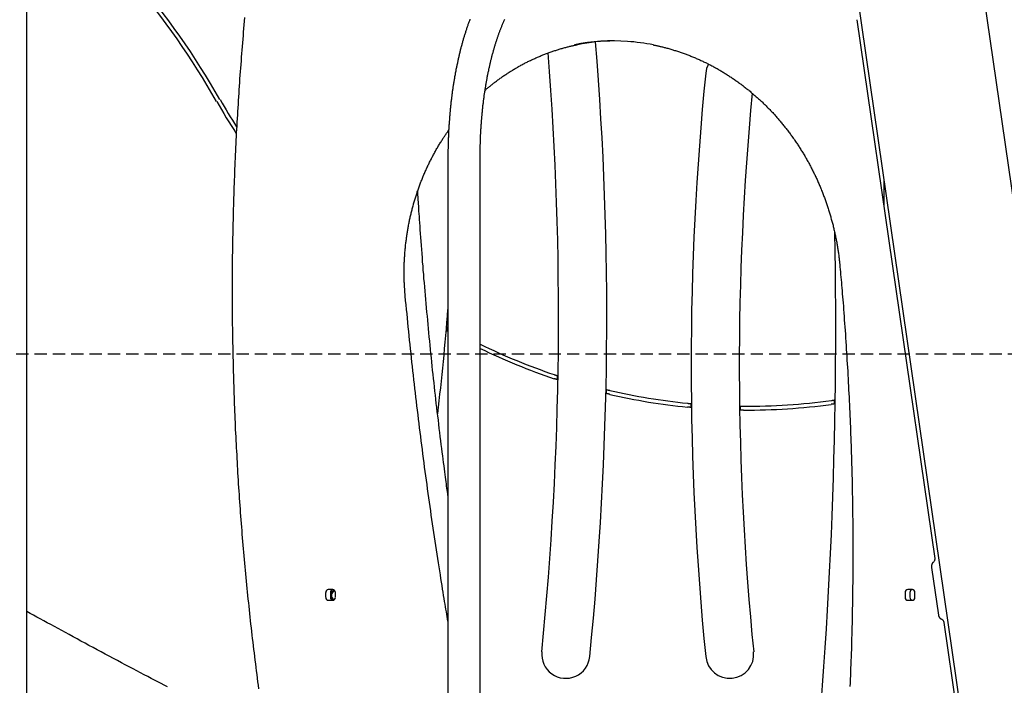
# Model space of a CAD drawing. Extents: x -3393 to 14578, y -7433 to -2532.
# Drawn here: x 7653 to 8674, y -5119 to -4429 of the extents above; entities that cross this region are included whole.
import ezdxf

# ---------------------------------------------------------------- set-up
doc = ezdxf.new("R2010")
doc.units = 0
doc.linetypes.add('DASHED', pattern=[19.05, 12.7, -6.35])

msp = doc.modelspace()

# ---------------------------------------------------------------- linework, layer by layer
at = {"color": 7, "linetype": 'Continuous'}
for p, q in [((7660.2, -5364.1), (7660.2, -4060.1)), ((8940.8, -6392.1), (8607.9, -4091.4)), ((8502.9, -4273.2), (8807, -6375.1)), ((8602.4, -4987.2), (8521.5, -4428.7)), ((8097.2, -4570.1), (8097.2, -7220.1)), ((8130.6, -7220.1), (8130.6, -4570.1)), ((8549.4, -4594.9), (8549.4, -4621.2)), ((8498.3, -4827), (8498.3, -4823)), ((8606.2, -5046), (8599.1, -4996.6)), ((7970.3, -5022.6), (7970.3, -5027.6)), ((7977.6, -5019.6), (7973.1, -5019.6)), ((7975.2, -5022.6), (7975.2, -5027.6)), ((7980.4, -5027.6), (7980.4, -5022.6)), ((8571.5, -5022.6), (8571.5, -5027.6)), ((8578.8, -5019.6), (8574.2, -5019.6)), ((8576.4, -5022.6), (8576.4, -5027.6)), ((8581.5, -5027.6), (8581.5, -5022.6)), ((7973.1, -5030.6), (7977.6, -5030.6)), ((8574.2, -5030.6), (8578.8, -5030.6)), ((8673.6, -5479.8), (8612, -5053.7))]:
    msp.add_line(p, q, dxfattribs=at)
at = {"linetype": 'DASHED'}
msp.add_line((7039.6, -4775.1), (13683.9, -4775.1), dxfattribs=at)
at = {"color": 7, "linetype": 'Continuous'}
for points in [[(7886.2, -4426.5), (7885.9, -4430.3), (7885.6, -4434), (7885.2, -4437.7), (7884.9, -4441.5), (7884.6, -4445.2), (7884.3, -4449), (7884, -4452.7), (7883.7, -4456.4), (7883.4, -4460.2), (7883.1, -4463.9), (7882.8, -4467.6), (7882.5, -4471.4), (7882.2, -4475.1), (7881.9, -4478.9), (7881.6, -4482.6), (7881.4, -4486.3), (7881.1, -4490.1), (7880.8, -4493.8), (7880.6, -4497.6), (7880.3, -4501.3), (7880.1, -4505), (7879.8, -4508.8), (7879.6, -4512.5), (7879.4, -4516.3), (7879.1, -4520), (7878.9, -4523.8), (7878.7, -4527.5), (7878.5, -4531.2), (7878.2, -4535), (7878, -4538.7), (7877.8, -4542.5), (7877.6, -4546.2), (7877.4, -4550), (7877.2, -4553.7), (7877.1, -4557.5), (7876.9, -4561.2), (7876.7, -4565), (7876.5, -4568.7), (7876.4, -4572.5), (7876.2, -4576.2), (7876, -4579.9), (7875.9, -4583.7), (7875.7, -4587.4), (7875.6, -4591.2), (7875.5, -4594.9), (7875.3, -4598.7), (7875.2, -4602.4), (7875.1, -4606.2), (7874.9, -4609.9), (7874.8, -4613.7), (7874.7, -4617.4), (7874.6, -4621.2), (7874.5, -4624.9), (7874.4, -4628.7), (7874.3, -4632.4), (7874.2, -4636.2), (7874.1, -4639.9), (7874, -4643.7), (7874, -4647.4), (7873.9, -4651.2), (7873.8, -4654.9), (7873.8, -4658.7), (7873.7, -4662.4), (7873.6, -4666.2), (7873.6, -4669.9), (7873.5, -4673.7), (7873.5, -4677.5), (7873.5, -4681.2), (7873.4, -4685), (7873.4, -4688.7), (7873.4, -4692.5), (7873.4, -4696.2), (7873.3, -4700), (7873.3, -4703.7), (7873.3, -4707.5), (7873.3, -4711.2), (7873.3, -4715), (7873.3, -4718.7), (7873.4, -4722.5), (7873.4, -4726.2), (7873.4, -4730), (7873.4, -4733.7), (7873.5, -4737.5), (7873.5, -4741.2), (7873.5, -4745), (7873.6, -4748.7), (7873.6, -4752.5), (7873.7, -4756.2), (7873.7, -4760), (7873.8, -4763.7), (7873.9, -4767.5), (7873.9, -4771.2), (7874, -4775), (7874.1, -4778.7), (7874.2, -4782.5), (7874.3, -4786.2), (7874.4, -4790), (7874.5, -4793.7), (7874.6, -4797.5), (7874.7, -4801.3), (7874.8, -4805), (7874.9, -4808.7), (7875, -4812.5), (7875.1, -4816.2), (7875.3, -4820), (7875.4, -4823.7), (7875.5, -4827.5), (7875.7, -4831.2), (7875.8, -4835), (7876, -4838.7), (7876.1, -4842.5), (7876.3, -4846.2), (7876.5, -4850), (7876.6, -4853.7), (7876.8, -4857.5), (7877, -4861.2), (7877.2, -4865), (7877.4, -4868.7), (7877.6, -4872.5), (7877.8, -4876.2), (7878, -4880), (7878.2, -4883.7), (7878.4, -4887.4), (7878.6, -4891.2), (7878.8, -4894.9), (7879, -4898.7), (7879.3, -4902.4), (7879.5, -4906.2), (7879.7, -4909.9), (7880, -4913.7), (7880.2, -4917.4), (7880.5, -4921.1), (7880.7, -4924.9), (7881, -4928.6), (7881.3, -4932.4), (7881.5, -4936.1), (7881.8, -4939.8), (7882.1, -4943.6), (7882.4, -4947.3), (7882.6, -4951.1), (7882.9, -4954.8), (7883.2, -4958.5), (7883.5, -4962.3), (7883.8, -4966), (7884.2, -4969.7), (7884.5, -4973.5), (7884.8, -4977.2), (7885.1, -4980.9), (7885.4, -4984.7), (7885.8, -4988.4), (7886.1, -4992.2), (7886.4, -4995.9), (7886.8, -4999.6), (7887.1, -5003.4), (7887.5, -5007.1), (7887.9, -5010.8), (7888.2, -5014.5), (7888.6, -5018.3), (7889, -5022), (7889.3, -5025.7), (7889.7, -5029.5), (7890.1, -5033.2), (7890.5, -5036.9), (7890.9, -5040.6), (7891.3, -5044.4), (7891.7, -5048.1), (7892.1, -5051.8), (7892.5, -5055.5), (7892.9, -5059.3), (7893.4, -5063), (7893.8, -5066.7), (7894.2, -5070.4), (7894.7, -5074.2), (7895.1, -5077.9), (7895.5, -5081.6), (7896, -5085.3), (7896.4, -5089), (7896.9, -5092.8), (7897.4, -5096.5), (7897.8, -5100.2), (7898.3, -5103.9), (7898.8, -5107.6), (7899.3, -5111.3), (7899.7, -5115.1), (7900.2, -5118.8), (7900.7, -5122.5)], [(8120, -4428.3), (8119.7, -4429), (8119.4, -4429.8), (8119.1, -4430.6), (8118.8, -4431.4), (8118.5, -4432.2), (8118.2, -4433), (8117.9, -4433.8), (8117.7, -4434.7), (8117.4, -4435.5), (8117.1, -4436.3), (8116.8, -4437.1), (8116.5, -4437.9), (8116.3, -4438.8), (8116, -4439.6), (8115.7, -4440.4), (8115.5, -4441.2), (8115.2, -4442.1), (8114.9, -4442.9), (8114.7, -4443.8), (8114.4, -4444.6), (8114.1, -4445.4), (8113.9, -4446.3), (8113.6, -4447.1), (8113.4, -4448), (8113.1, -4448.9), (8112.9, -4449.7), (8112.6, -4450.6), (8112.4, -4451.4), (8112.1, -4452.3), (8111.9, -4453.2), (8111.7, -4454), (8111.4, -4454.9), (8111.2, -4455.8), (8110.9, -4456.7), (8110.7, -4457.6), (8110.5, -4458.4), (8110.3, -4459.3), (8110, -4460.2), (8109.8, -4461.1), (8109.6, -4462), (8109.4, -4462.9), (8109.1, -4463.8), (8108.9, -4464.7), (8108.7, -4465.6), (8108.5, -4466.5), (8108.3, -4467.4), (8108.1, -4468.3), (8107.9, -4469.2), (8107.7, -4470.1), (8107.5, -4471), (8107.3, -4472), (8107.1, -4472.9), (8106.9, -4473.8), (8106.7, -4474.7), (8106.5, -4475.7), (8106.3, -4476.6), (8106.1, -4477.5), (8105.9, -4478.4), (8105.7, -4479.4), (8105.5, -4480.3), (8105.4, -4481.2), (8105.2, -4482.2), (8105, -4483.1), (8104.8, -4484.1), (8104.6, -4485), (8104.5, -4486), (8104.3, -4486.9), (8104.1, -4487.9), (8104, -4488.8), (8103.8, -4489.8), (8103.6, -4490.7), (8103.5, -4491.7), (8103.3, -4492.6), (8103.2, -4493.6), (8103, -4494.6), (8102.9, -4495.5), (8102.7, -4496.5), (8102.6, -4497.5), (8102.4, -4498.4), (8102.3, -4499.4), (8102.1, -4500.4), (8102, -4501.3), (8101.8, -4502.3), (8101.7, -4503.3), (8101.6, -4504.3), (8101.4, -4505.2), (8101.3, -4506.2), (8101.2, -4507.2), (8101.1, -4508.2), (8100.9, -4509.2), (8100.8, -4510.2), (8100.7, -4511.1), (8100.6, -4512.1), (8100.5, -4513.1), (8100.3, -4514.1), (8100.2, -4515.1), (8100.1, -4516.1), (8100, -4517.1), (8099.9, -4518.1), (8099.8, -4519.1), (8099.7, -4520.1), (8099.6, -4521.1), (8099.5, -4522.1), (8099.4, -4523.1), (8099.3, -4524.1), (8099.2, -4525.1), (8099.1, -4526.1), (8099, -4527.1), (8099, -4528.1), (8098.9, -4529.1), (8098.8, -4530.1), (8098.7, -4531.1), (8098.6, -4532.1), (8098.6, -4533.1), (8098.5, -4534.1), (8098.4, -4535.2), (8098.3, -4536.2), (8098.3, -4537.2), (8098.2, -4538.2), (8098.1, -4539.2), (8098.1, -4540.2), (8098, -4541.2), (8098, -4542.3), (8097.9, -4543.3), (8097.9, -4544.3), (8097.8, -4545.3), (8097.8, -4546.3), (8097.7, -4547.3), (8097.7, -4548.4), (8097.6, -4549.4), (8097.6, -4550.4), (8097.5, -4551.4), (8097.5, -4552.4), (8097.5, -4553.5), (8097.4, -4554.5), (8097.4, -4555.5), (8097.4, -4556.5), (8097.4, -4557.4), (8097.3, -4558.4), (8097.3, -4559.3), (8097.3, -4560.2), (8097.3, -4561), (8097.3, -4561.8), (8097.3, -4562.6), (8097.2, -4563.4), (8097.2, -4564.1), (8097.2, -4564.8), (8097.2, -4565.5), (8097.2, -4566.2), (8097.2, -4566.8), (8097.2, -4567.4), (8097.2, -4567.9), (8097.2, -4568.5), (8097.2, -4569.1), (8097.2, -4569.6), (8097.2, -4570.1)], [(8130.6, -4570.1), (8130.6, -4569.5), (8130.6, -4568.8), (8130.6, -4568.1), (8130.6, -4567.5), (8130.6, -4566.8), (8130.6, -4566.1), (8130.6, -4565.4), (8130.6, -4564.7), (8130.6, -4563.9), (8130.6, -4563.2), (8130.7, -4562.4), (8130.7, -4561.6), (8130.7, -4560.8), (8130.7, -4559.9), (8130.7, -4559.1), (8130.7, -4558.2), (8130.8, -4557.3), (8130.8, -4556.4), (8130.8, -4555.5), (8130.9, -4554.5), (8130.9, -4553.6), (8130.9, -4552.6), (8131, -4551.7), (8131, -4550.7), (8131, -4549.8), (8131.1, -4548.8), (8131.1, -4547.9), (8131.2, -4546.9), (8131.2, -4545.9), (8131.3, -4545), (8131.3, -4544), (8131.4, -4543.1), (8131.4, -4542.1), (8131.5, -4541.2), (8131.5, -4540.2), (8131.6, -4539.3), (8131.7, -4538.3), (8131.7, -4537.4), (8131.8, -4536.4), (8131.9, -4535.5), (8131.9, -4534.6), (8132, -4533.6), (8132.1, -4532.7), (8132.2, -4531.7), (8132.2, -4530.8), (8132.3, -4529.8), (8132.4, -4528.9), (8132.5, -4528), (8132.6, -4527), (8132.7, -4526.1), (8132.8, -4525.2), (8132.9, -4524.2), (8132.9, -4523.3), (8133, -4522.4), (8133.1, -4521.4), (8133.2, -4520.5), (8133.3, -4519.6), (8133.4, -4518.7), (8133.5, -4517.7), (8133.7, -4516.8), (8133.8, -4515.9), (8133.9, -4515), (8134, -4514.1), (8134.1, -4513.2), (8134.2, -4512.2), (8134.3, -4511.3), (8134.5, -4510.4), (8134.6, -4509.5), (8134.7, -4508.6), (8134.8, -4507.7), (8134.9, -4506.8), (8135.1, -4505.9), (8135.2, -4505), (8135.3, -4504.1), (8135.5, -4503.2), (8135.6, -4502.3), (8135.7, -4501.4), (8135.9, -4500.5), (8136, -4499.6), (8136.2, -4498.7), (8136.3, -4497.9), (8136.5, -4497), (8136.6, -4496.1), (8136.8, -4495.2), (8136.9, -4494.3), (8137.1, -4493.5), (8137.2, -4492.6), (8137.4, -4491.7), (8137.5, -4490.9), (8137.7, -4490), (8137.9, -4489.1), (8138, -4488.3), (8138.2, -4487.4), (8138.3, -4486.6), (8138.5, -4485.7), (8138.7, -4484.9), (8138.9, -4484), (8139, -4483.2), (8139.2, -4482.3), (8139.4, -4481.5), (8139.6, -4480.6), (8139.7, -4479.8), (8139.9, -4479), (8140.1, -4478.1), (8140.3, -4477.3), (8140.5, -4476.5), (8140.7, -4475.6), (8140.9, -4474.8), (8141, -4474), (8141.2, -4473.2), (8141.4, -4472.4), (8141.6, -4471.6), (8141.8, -4470.8), (8142, -4470), (8142.2, -4469.2), (8142.4, -4468.4), (8142.6, -4467.6), (8142.8, -4466.8), (8143, -4466), (8143.2, -4465.2), (8143.5, -4464.4), (8143.7, -4463.6), (8143.9, -4462.8), (8144.1, -4462.1), (8144.3, -4461.3), (8144.5, -4460.5), (8144.7, -4459.8), (8145, -4459), (8145.2, -4458.2), (8145.4, -4457.5), (8145.6, -4456.7), (8145.8, -4456), (8146.1, -4455.2), (8146.3, -4454.5), (8146.5, -4453.8), (8146.8, -4453), (8147, -4452.3), (8147.2, -4451.6), (8147.5, -4450.8), (8147.7, -4450.1), (8147.9, -4449.4), (8148.2, -4448.7), (8148.4, -4448), (8148.6, -4447.2), (8148.9, -4446.5), (8149.1, -4445.8), (8149.4, -4445.1), (8149.6, -4444.4), (8149.9, -4443.7), (8150.1, -4443.1), (8150.4, -4442.4), (8150.6, -4441.7), (8150.9, -4441), (8151.1, -4440.3), (8151.4, -4439.7), (8151.6, -4439), (8151.9, -4438.3), (8152.1, -4437.7), (8152.4, -4437), (8152.6, -4436.4), (8152.9, -4435.7), (8153.2, -4435.1), (8153.4, -4434.4), (8153.7, -4433.8), (8153.9, -4433.2), (8154.2, -4432.6), (8154.5, -4431.9), (8154.7, -4431.3), (8155, -4430.7), (8155.3, -4430.1), (8155.5, -4429.5), (8155.8, -4428.9), (8156.1, -4428.3)], [(8135.7, -4501.8), (8136.3, -4501.3), (8136.9, -4500.7), (8137.6, -4500.2), (8138.2, -4499.7), (8138.8, -4499.1), (8139.5, -4498.6), (8140.1, -4498.1), (8140.8, -4497.5), (8141.5, -4497), (8142.2, -4496.4), (8142.9, -4495.9), (8143.6, -4495.3), (8144.3, -4494.7), (8145.1, -4494.2), (8145.8, -4493.6), (8146.6, -4493), (8147.4, -4492.4), (8148.2, -4491.8), (8149, -4491.2), (8149.8, -4490.6), (8150.6, -4490), (8151.4, -4489.5), (8152.3, -4488.9), (8153.1, -4488.3), (8153.9, -4487.7), (8154.8, -4487.1), (8155.6, -4486.5), (8156.5, -4486), (8157.3, -4485.4), (8158.2, -4484.9), (8159, -4484.3), (8159.9, -4483.7), (8160.7, -4483.2), (8161.6, -4482.6), (8162.4, -4482.1), (8163.3, -4481.6), (8164.2, -4481), (8165, -4480.5), (8165.9, -4480), (8166.8, -4479.5), (8167.7, -4479), (8168.5, -4478.5), (8169.4, -4477.9), (8170.3, -4477.4), (8171.2, -4476.9), (8172.1, -4476.5), (8172.9, -4476), (8173.8, -4475.5), (8174.7, -4475), (8175.6, -4474.5), (8176.5, -4474.1), (8177.4, -4473.6), (8178.3, -4473.1), (8179.2, -4472.7), (8180.1, -4472.2), (8181, -4471.8), (8181.9, -4471.3), (8182.8, -4470.9), (8183.7, -4470.5), (8184.7, -4470), (8185.6, -4469.6), (8186.5, -4469.2), (8187.4, -4468.8), (8188.3, -4468.4), (8189.2, -4468), (8190.2, -4467.5), (8191.1, -4467.2), (8192, -4466.8), (8192.9, -4466.4), (8193.9, -4466), (8194.8, -4465.6), (8195.7, -4465.2), (8196.7, -4464.9), (8197.6, -4464.5), (8198.5, -4464.1), (8199.5, -4463.8), (8200.4, -4463.4), (8201.3, -4463.1), (8202.3, -4462.7), (8203.2, -4462.4), (8204.2, -4462.1), (8205.1, -4461.7), (8206.1, -4461.4), (8207, -4461.1), (8208, -4460.8), (8208.9, -4460.5), (8209.9, -4460.2), (8210.8, -4459.9), (8211.8, -4459.6), (8212.7, -4459.3), (8213.7, -4459), (8214.6, -4458.7), (8215.6, -4458.5), (8216.5, -4458.2), (8217.5, -4457.9), (8218.4, -4457.7), (8219.3, -4457.4), (8220.2, -4457.2), (8221.1, -4457), (8222, -4456.7), (8222.8, -4456.5), (8223.7, -4456.3), (8224.5, -4456.1), (8225.4, -4455.9), (8226.2, -4455.7), (8227, -4455.6), (8227.8, -4455.4), (8228.6, -4455.2), (8229.4, -4455.1), (8230.2, -4454.9), (8231, -4454.7), (8231.8, -4454.6)], [(8310.1, -4454.9), (8310.6, -4455), (8311.1, -4455.1), (8311.7, -4455.2), (8312.2, -4455.3), (8312.7, -4455.4), (8313.3, -4455.5), (8313.9, -4455.6), (8314.5, -4455.8), (8315.2, -4455.9), (8315.8, -4456.1), (8316.6, -4456.2), (8317.3, -4456.4), (8318.1, -4456.6), (8318.9, -4456.8), (8319.7, -4457), (8320.6, -4457.2), (8321.5, -4457.4), (8322.4, -4457.7), (8323.3, -4457.9), (8324.3, -4458.2), (8325.3, -4458.4), (8326.3, -4458.7), (8327.3, -4459), (8328.3, -4459.3), (8329.3, -4459.6), (8330.3, -4459.9), (8331.3, -4460.2), (8332.3, -4460.5), (8333.2, -4460.8), (8334.2, -4461.1), (8335.2, -4461.4), (8336.2, -4461.7), (8337.2, -4462.1), (8338.2, -4462.4), (8339.2, -4462.7), (8340.2, -4463.1), (8341.1, -4463.4), (8342.1, -4463.8), (8343.1, -4464.1), (8344.1, -4464.5), (8345.1, -4464.9), (8346, -4465.2), (8347, -4465.6), (8348, -4466), (8349, -4466.4), (8349.9, -4466.8), (8350.9, -4467.2), (8351.9, -4467.6), (8352.8, -4468), (8353.8, -4468.4), (8354.8, -4468.8), (8355.7, -4469.2), (8356.7, -4469.6), (8357.6, -4470.1), (8358.6, -4470.5), (8359.5, -4470.9), (8360.5, -4471.4), (8361.4, -4471.8), (8362.4, -4472.3), (8363.3, -4472.7), (8364.3, -4473.2), (8365.2, -4473.6), (8366.2, -4474.1), (8367.1, -4474.6), (8368, -4475.1), (8369, -4475.5), (8369.9, -4476), (8370.9, -4476.5), (8371.8, -4477), (8372.7, -4477.5), (8373.6, -4478), (8374.6, -4478.5), (8375.5, -4479), (8376.4, -4479.5), (8377.3, -4480.1), (8378.2, -4480.6), (8379.1, -4481.1), (8380.1, -4481.7), (8381, -4482.2), (8381.9, -4482.7), (8382.8, -4483.3), (8383.7, -4483.8), (8384.6, -4484.4), (8385.5, -4484.9), (8386.4, -4485.5), (8387.3, -4486.1), (8388.2, -4486.6), (8389, -4487.2), (8389.9, -4487.8), (8390.8, -4488.4), (8391.7, -4489), (8392.6, -4489.6), (8393.5, -4490.2), (8394.3, -4490.8), (8395.2, -4491.4), (8396.1, -4492), (8396.9, -4492.6), (8397.8, -4493.2), (8398.7, -4493.8), (8399.5, -4494.5), (8400.4, -4495.1), (8401.2, -4495.7), (8402.1, -4496.4), (8403, -4497), (8403.8, -4497.7), (8404.6, -4498.3), (8405.5, -4499), (8406.3, -4499.6), (8407.2, -4500.3), (8408, -4501), (8408.8, -4501.6), (8409.7, -4502.3), (8410.5, -4503), (8411.3, -4503.7), (8412.1, -4504.4), (8413, -4505.1), (8413.8, -4505.8), (8414.6, -4506.5), (8415.4, -4507.2), (8416.2, -4507.9), (8417, -4508.6), (8417.8, -4509.3), (8418.6, -4510), (8419.4, -4510.7), (8420.2, -4511.5), (8421, -4512.2), (8421.8, -4512.9), (8422.6, -4513.6), (8423.3, -4514.4), (8424.1, -4515.1), (8424.9, -4515.9), (8425.7, -4516.6), (8426.4, -4517.4), (8427.2, -4518.1), (8428, -4518.9), (8428.7, -4519.7), (8429.5, -4520.4), (8430.2, -4521.2), (8431, -4522), (8431.7, -4522.8), (8432.5, -4523.6), (8433.2, -4524.4), (8434, -4525.1), (8434.7, -4525.9), (8435.4, -4526.7), (8436.2, -4527.5), (8436.9, -4528.3), (8437.6, -4529.2), (8438.3, -4530), (8439, -4530.8), (8439.8, -4531.6), (8440.5, -4532.4), (8441.2, -4533.3), (8441.9, -4534.1), (8442.6, -4534.9), (8443.3, -4535.7), (8444, -4536.6), (8444.7, -4537.4), (8445.3, -4538.3), (8446, -4539.1), (8446.7, -4540), (8447.4, -4540.8), (8448.1, -4541.7), (8448.7, -4542.6), (8449.4, -4543.4), (8450.1, -4544.3), (8450.7, -4545.2), (8451.4, -4546), (8452, -4546.9), (8452.7, -4547.8), (8453.3, -4548.7), (8454, -4549.6), (8454.6, -4550.5), (8455.2, -4551.4), (8455.9, -4552.2), (8456.5, -4553.1), (8457.1, -4554), (8457.7, -4555), (8458.4, -4555.9), (8459, -4556.8), (8459.6, -4557.7), (8460.2, -4558.6), (8460.8, -4559.5), (8461.4, -4560.4), (8462, -4561.4), (8462.6, -4562.3), (8463.2, -4563.2), (8463.7, -4564.2), (8464.3, -4565.1), (8464.9, -4566), (8465.5, -4567), (8466, -4567.9), (8466.6, -4568.9), (8467.2, -4569.8), (8467.7, -4570.8), (8468.3, -4571.7), (8468.8, -4572.7), (8469.4, -4573.7), (8469.9, -4574.6), (8470.5, -4575.6), (8471, -4576.6), (8471.5, -4577.5), (8472.1, -4578.5), (8472.6, -4579.5), (8473.1, -4580.5), (8473.6, -4581.4), (8474.1, -4582.4), (8474.6, -4583.4), (8475.1, -4584.4), (8475.6, -4585.4), (8476.1, -4586.4), (8476.6, -4587.4), (8477.1, -4588.4), (8477.6, -4589.4), (8478.1, -4590.4), (8478.5, -4591.4), (8479, -4592.4), (8479.5, -4593.4), (8480, -4594.4), (8480.4, -4595.4), (8480.9, -4596.4), (8481.3, -4597.5), (8481.8, -4598.5), (8482.2, -4599.5), (8482.7, -4600.5), (8483.1, -4601.6), (8483.5, -4602.6), (8483.9, -4603.6), (8484.4, -4604.6), (8484.8, -4605.7), (8485.2, -4606.7), (8485.6, -4607.8), (8486, -4608.8), (8486.4, -4609.8), (8486.8, -4610.9), (8487.2, -4611.9), (8487.6, -4613), (8488, -4614), (8488.4, -4615.1), (8488.8, -4616.1), (8489.1, -4617.2), (8489.5, -4618.2), (8489.9, -4619.3), (8490.2, -4620.4), (8490.6, -4621.4), (8490.9, -4622.5), (8491.3, -4623.6), (8491.6, -4624.6), (8492, -4625.7), (8492.3, -4626.8), (8492.6, -4627.8), (8493, -4628.9), (8493.3, -4630), (8493.6, -4631.1), (8493.9, -4632.1), (8494.2, -4633.2), (8494.5, -4634.3), (8494.8, -4635.4), (8495.1, -4636.5), (8495.4, -4637.6), (8495.7, -4638.7), (8496, -4639.7), (8496.3, -4640.8), (8496.6, -4641.9), (8496.8, -4643), (8497.1, -4644.1), (8497.4, -4645.2), (8497.6, -4646.3), (8497.9, -4647.4), (8498.1, -4648.5), (8498.4, -4649.6), (8498.6, -4650.7), (8498.8, -4651.8), (8499.1, -4652.9), (8499.3, -4654), (8499.5, -4655.1), (8499.7, -4656.2), (8499.9, -4657.3), (8500.2, -4658.4), (8500.4, -4659.5), (8500.6, -4660.7), (8500.8, -4661.8), (8501, -4662.9), (8501.1, -4664), (8501.3, -4665.1), (8501.5, -4666.2), (8501.7, -4667.3), (8501.8, -4668.4), (8502, -4669.5), (8502.2, -4670.5), (8502.3, -4671.6), (8502.5, -4672.7), (8502.6, -4673.8), (8502.7, -4674.8), (8502.9, -4675.9), (8503, -4676.9), (8503.1, -4677.9), (8503.2, -4679), (8503.3, -4680), (8503.4, -4681), (8503.5, -4682), (8503.6, -4683.1), (8503.7, -4684.1), (8503.8, -4685.1)], [(8052.9, -4715.4), (8052.8, -4714.6), (8052.8, -4713.9), (8052.7, -4713.1), (8052.6, -4712.4), (8052.6, -4711.6), (8052.5, -4710.8), (8052.4, -4710.1), (8052.4, -4709.2), (8052.3, -4708.4), (8052.3, -4707.5), (8052.2, -4706.7), (8052.2, -4705.8), (8052.1, -4704.8), (8052.1, -4703.9), (8052, -4702.9), (8052, -4701.9), (8051.9, -4700.9), (8051.9, -4699.9), (8051.9, -4698.8), (8051.8, -4697.8), (8051.8, -4696.7), (8051.8, -4695.6), (8051.8, -4694.6), (8051.8, -4693.5), (8051.7, -4692.4), (8051.7, -4691.3), (8051.7, -4690.2), (8051.7, -4689.1), (8051.8, -4688), (8051.8, -4686.9), (8051.8, -4685.8), (8051.8, -4684.8), (8051.8, -4683.7), (8051.9, -4682.6), (8051.9, -4681.5), (8051.9, -4680.4), (8052, -4679.3), (8052, -4678.2), (8052.1, -4677.2), (8052.1, -4676.1), (8052.2, -4675), (8052.3, -4673.9), (8052.3, -4672.8), (8052.4, -4671.7), (8052.5, -4670.6), (8052.6, -4669.6), (8052.7, -4668.5), (8052.8, -4667.4), (8052.9, -4666.3), (8053, -4665.2), (8053.1, -4664.1), (8053.2, -4663.1), (8053.3, -4662), (8053.4, -4660.9), (8053.6, -4659.8), (8053.7, -4658.7), (8053.8, -4657.7), (8054, -4656.6), (8054.1, -4655.5), (8054.3, -4654.4), (8054.4, -4653.4), (8054.6, -4652.3), (8054.7, -4651.2), (8054.9, -4650.1), (8055.1, -4649.1), (8055.2, -4648), (8055.4, -4646.9), (8055.6, -4645.9), (8055.8, -4644.8), (8056, -4643.7), (8056.2, -4642.7), (8056.4, -4641.6), (8056.6, -4640.5), (8056.8, -4639.5), (8057, -4638.4), (8057.2, -4637.3), (8057.4, -4636.3), (8057.7, -4635.2), (8057.9, -4634.2), (8058.1, -4633.1), (8058.4, -4632.1), (8058.6, -4631), (8058.9, -4630), (8059.1, -4628.9), (8059.4, -4627.9), (8059.6, -4626.8), (8059.9, -4625.8), (8060.2, -4624.7), (8060.5, -4623.7), (8060.7, -4622.6), (8061, -4621.6), (8061.3, -4620.5), (8061.6, -4619.5), (8061.9, -4618.5), (8062.2, -4617.4), (8062.5, -4616.4), (8062.8, -4615.4), (8063.1, -4614.3), (8063.5, -4613.3), (8063.8, -4612.3), (8064.1, -4611.2), (8064.4, -4610.2), (8064.8, -4609.2), (8065.1, -4608.2), (8065.4, -4607.1), (8065.8, -4606.1), (8066.1, -4605.1), (8066.5, -4604.1), (8066.9, -4603.1), (8067.2, -4602.1), (8067.6, -4601.1), (8068, -4600), (8068.3, -4599), (8068.7, -4598), (8069.1, -4597), (8069.5, -4596), (8069.9, -4595), (8070.3, -4594), (8070.7, -4593), (8071.1, -4592.1), (8071.5, -4591.1), (8071.9, -4590.1), (8072.3, -4589.1), (8072.8, -4588.1), (8073.2, -4587.1), (8073.6, -4586.1), (8074.1, -4585.2), (8074.5, -4584.2), (8074.9, -4583.2), (8075.4, -4582.2), (8075.8, -4581.3), (8076.3, -4580.3), (8076.7, -4579.3), (8077.2, -4578.4), (8077.7, -4577.4), (8078.1, -4576.5), (8078.6, -4575.5), (8079.1, -4574.6), (8079.6, -4573.6), (8080.1, -4572.7), (8080.6, -4571.7), (8081.1, -4570.8), (8081.6, -4569.8), (8082.1, -4568.9), (8082.6, -4568), (8083.1, -4567), (8083.6, -4566.1), (8084.1, -4565.2), (8084.6, -4564.2), (8085.1, -4563.3), (8085.7, -4562.4), (8086.2, -4561.5), (8086.7, -4560.6), (8087.3, -4559.6), (8087.8, -4558.7), (8088.4, -4557.9), (8088.9, -4557), (8089.4, -4556.1), (8090, -4555.2), (8090.5, -4554.4), (8091, -4553.6), (8091.5, -4552.8), (8092, -4552), (8092.5, -4551.2), (8093, -4550.5), (8093.5, -4549.8), (8093.9, -4549.1), (8094.4, -4548.4), (8094.9, -4547.7), (8095.3, -4547.1), (8095.7, -4546.4), (8096.2, -4545.8), (8096.6, -4545.2), (8097, -4544.6), (8097.5, -4544), (8097.9, -4543.4)], [(8097.2, -4921.9), (8096.9, -4920.1), (8096.7, -4918.2), (8096.4, -4916.3), (8096.1, -4914.3), (8095.8, -4912.3), (8095.6, -4910.1), (8095.2, -4907.9), (8094.9, -4905.5), (8094.6, -4903), (8094.2, -4900.3), (8093.9, -4897.4), (8093.5, -4894.4), (8093.1, -4891.3), (8092.6, -4888), (8092.2, -4884.5), (8091.7, -4880.9), (8091.2, -4877.2), (8090.8, -4873.3), (8090.3, -4869.3), (8089.7, -4865.2), (8089.2, -4861), (8088.7, -4856.7), (8088.2, -4852.5), (8087.7, -4848.2), (8087.2, -4843.8), (8086.6, -4839.5), (8086.1, -4835.2), (8085.6, -4830.9), (8085.1, -4826.6), (8084.6, -4822.3), (8084.2, -4818), (8083.7, -4813.7), (8083.2, -4809.4), (8082.7, -4805.1), (8082.3, -4800.8), (8081.8, -4796.5), (8081.3, -4792.2), (8080.9, -4787.8), (8080.4, -4783.5), (8080, -4779.2), (8079.5, -4774.9), (8079.1, -4770.6), (8078.7, -4766.3), (8078.2, -4762), (8077.8, -4757.7), (8077.4, -4753.3), (8077, -4749), (8076.6, -4744.7), (8076.2, -4740.4), (8075.8, -4736.1), (8075.4, -4731.8), (8075, -4727.4), (8074.6, -4723.1), (8074.2, -4718.8), (8073.8, -4714.5), (8073.4, -4710.2), (8073.1, -4705.8), (8072.7, -4701.5), (8072.3, -4697.2), (8072, -4692.9), (8071.6, -4688.5), (8071.3, -4684.2), (8070.9, -4679.9), (8070.6, -4675.6), (8070.3, -4671.3), (8069.9, -4667), (8069.6, -4662.7), (8069.3, -4658.5), (8069, -4654.4), (8068.7, -4650.4), (8068.4, -4646.6), (8068.2, -4642.9), (8067.9, -4639.4), (8067.7, -4636), (8067.5, -4632.9), (8067.3, -4629.9), (8067.1, -4627.1), (8066.9, -4624.5), (8066.8, -4622), (8066.6, -4619.8), (8066.5, -4617.7), (8066.3, -4615.8), (8066.2, -4614), (8066.1, -4612.3), (8066, -4610.7), (8066, -4609.2), (8065.9, -4607.7), (8065.8, -4606.2)], [(8503.8, -4685.1), (8504.1, -4687.7), (8504.3, -4690.3), (8504.5, -4693), (8504.8, -4695.7), (8505, -4698.4), (8505.3, -4701.2), (8505.5, -4704), (8505.7, -4706.9), (8506, -4709.8), (8506.2, -4712.9), (8506.5, -4716), (8506.7, -4719.2), (8507, -4722.4), (8507.3, -4725.8), (8507.5, -4729.2), (8507.8, -4732.7), (8508.1, -4736.3), (8508.3, -4739.9), (8508.6, -4743.6), (8508.9, -4747.3), (8509.1, -4751.1), (8509.4, -4754.9), (8509.7, -4758.7), (8509.9, -4762.6), (8510.2, -4766.4), (8510.4, -4770.2), (8510.7, -4774.1), (8510.9, -4777.9), (8511.1, -4781.8), (8511.4, -4785.6), (8511.6, -4789.4), (8511.8, -4793.3), (8512, -4797.1), (8512.2, -4801), (8512.4, -4804.8), (8512.6, -4808.6), (8512.8, -4812.5), (8513, -4816.3), (8513.2, -4820.2), (8513.4, -4824), (8513.6, -4827.9), (8513.8, -4831.7), (8513.9, -4835.5), (8514.1, -4839.4), (8514.3, -4843.2), (8514.4, -4847.1), (8514.6, -4850.9), (8514.7, -4854.8), (8514.9, -4858.6), (8515, -4862.4), (8515.2, -4866.3), (8515.3, -4870.1), (8515.4, -4874), (8515.5, -4877.8), (8515.7, -4881.7), (8515.8, -4885.5), (8515.9, -4889.4), (8516, -4893.2), (8516.1, -4897.1), (8516.2, -4900.9), (8516.3, -4904.8), (8516.4, -4908.6), (8516.4, -4912.4), (8516.5, -4916.3), (8516.6, -4920.1), (8516.7, -4924), (8516.7, -4927.8), (8516.8, -4931.7), (8516.8, -4935.5), (8516.9, -4939.4), (8516.9, -4943.2), (8517, -4947.1), (8517, -4950.9), (8517, -4954.8), (8517.1, -4958.6), (8517.1, -4962.5), (8517.1, -4966.3), (8517.1, -4970.2), (8517.1, -4974), (8517.1, -4977.9), (8517.1, -4981.7), (8517.1, -4985.5), (8517.1, -4989.4), (8517.1, -4993.2), (8517.1, -4997.1), (8517.1, -5000.9), (8517, -5004.8), (8517, -5008.6), (8517, -5012.5), (8516.9, -5016.3), (8516.9, -5020.2), (8516.8, -5024), (8516.8, -5027.9), (8516.7, -5031.7), (8516.7, -5035.6), (8516.6, -5039.4), (8516.5, -5043.3), (8516.4, -5047.1), (8516.4, -5051), (8516.3, -5054.8), (8516.2, -5058.6), (8516.1, -5062.5), (8516, -5066.3), (8515.9, -5070.2), (8515.8, -5074), (8515.7, -5077.9), (8515.6, -5081.7), (8515.4, -5085.6), (8515.3, -5089.4), (8515.2, -5093.3), (8515, -5097.1), (8514.9, -5100.9), (8514.8, -5104.8), (8514.6, -5108.6), (8514.5, -5112.5), (8514.3, -5116.3), (8514.1, -5120.2)], [(8097.2, -5052.3), (8096.8, -5049.9), (8096.4, -5047.5), (8096, -5045.1), (8095.5, -5042.6), (8095.1, -5040), (8094.7, -5037.4), (8094.2, -5034.6), (8093.7, -5031.8), (8093.2, -5028.8), (8092.7, -5025.7), (8092.2, -5022.4), (8091.6, -5019), (8091.1, -5015.5), (8090.5, -5011.9), (8089.9, -5008.1), (8089.3, -5004.2), (8088.6, -5000.1), (8088, -4995.9), (8087.3, -4991.7), (8086.7, -4987.3), (8086, -4982.9), (8085.3, -4978.5), (8084.6, -4974), (8083.9, -4969.5), (8083.3, -4965), (8082.6, -4960.4), (8081.9, -4955.9), (8081.3, -4951.4), (8080.6, -4946.9), (8079.9, -4942.4), (8079.3, -4937.9), (8078.6, -4933.3), (8078, -4928.8), (8077.4, -4924.3), (8076.7, -4919.8), (8076.1, -4915.3), (8075.5, -4910.7), (8074.9, -4906.2), (8074.3, -4901.7), (8073.6, -4897.2), (8073, -4892.6), (8072.4, -4888.1), (8071.8, -4883.6), (8071.2, -4879), (8070.7, -4874.5), (8070.1, -4870), (8069.5, -4865.5), (8068.9, -4860.9), (8068.4, -4856.4), (8067.8, -4851.9), (8067.2, -4847.3), (8066.7, -4842.8), (8066.1, -4838.3), (8065.6, -4833.7), (8065, -4829.2), (8064.5, -4824.7), (8064, -4820.1), (8063.4, -4815.6), (8062.9, -4811), (8062.4, -4806.5), (8061.9, -4802), (8061.4, -4797.4), (8060.9, -4792.9), (8060.3, -4788.3), (8059.8, -4783.8), (8059.4, -4779.2), (8058.9, -4774.7), (8058.4, -4770.1), (8057.9, -4765.6), (8057.4, -4761), (8056.9, -4756.5), (8056.5, -4751.9), (8056, -4747.3), (8055.6, -4742.8), (8055.1, -4738.2), (8054.7, -4733.6), (8054.2, -4729.1), (8053.8, -4724.5), (8053.3, -4719.9), (8052.9, -4715.4)], [(8096.3, -4747), (8096.4, -4747), (8096.4, -4747.1), (8096.5, -4747.1), (8096.5, -4747.1), (8096.6, -4747.2), (8096.7, -4747.2), (8096.7, -4747.2), (8096.8, -4747.3), (8096.8, -4747.3), (8096.9, -4747.3), (8096.9, -4747.4), (8097, -4747.4), (8097, -4747.4), (8097.1, -4747.4), (8097.1, -4747.5), (8097.2, -4747.5)], [(8097.2, -4752.1), (8097.1, -4752), (8097, -4752), (8096.9, -4751.9), (8096.9, -4751.9), (8096.8, -4751.9), (8096.7, -4751.8), (8096.6, -4751.8), (8096.5, -4751.7), (8096.5, -4751.7), (8096.4, -4751.6), (8096.3, -4751.6), (8096.2, -4751.5), (8096.2, -4751.5), (8096.1, -4751.5), (8096, -4751.4), (8095.9, -4751.4)], [(8207.4, -4796.7), (8207.6, -4796.8), (8207.7, -4796.8), (8207.9, -4796.9), (8208.1, -4796.9), (8208.2, -4797), (8208.4, -4797), (8208.6, -4797.1), (8208.7, -4797.2), (8208.9, -4797.2), (8209, -4797.3), (8209.2, -4797.3), (8209.3, -4797.4), (8209.5, -4797.4), (8209.6, -4797.5), (8209.8, -4797.5), (8209.9, -4797.6), (8210.1, -4797.6), (8210.2, -4797.6), (8210.3, -4797.7), (8210.4, -4797.7), (8210.5, -4797.8), (8210.6, -4797.8), (8210.8, -4797.8), (8210.9, -4797.9)], [(8210.8, -4802), (8210.7, -4802), (8210.6, -4802), (8210.5, -4801.9), (8210.4, -4801.9), (8210.3, -4801.9), (8210.2, -4801.8), (8210, -4801.8), (8209.9, -4801.8), (8209.8, -4801.7), (8209.7, -4801.7), (8209.5, -4801.6), (8209.4, -4801.6), (8209.3, -4801.5), (8209.1, -4801.5), (8209, -4801.5), (8208.9, -4801.4), (8208.7, -4801.4), (8208.6, -4801.3), (8208.5, -4801.3), (8208.4, -4801.2), (8208.2, -4801.2), (8208.1, -4801.2), (8208, -4801.1), (8207.9, -4801.1), (8207.9, -4801.1), (8207.8, -4801.1), (8207.7, -4801), (8207.6, -4801), (8207.5, -4801), (8207.5, -4801), (8207.4, -4800.9), (8207.3, -4800.9)], [(8265, -4817.2), (8264.9, -4817.1), (8264.8, -4817.1), (8264.7, -4817.1), (8264.6, -4817.1), (8264.5, -4817.1), (8264.4, -4817), (8264.3, -4817), (8264.2, -4817), (8264.1, -4817), (8264, -4816.9), (8263.9, -4816.9), (8263.7, -4816.9), (8263.6, -4816.8), (8263.5, -4816.8), (8263.4, -4816.8), (8263.2, -4816.7), (8263.1, -4816.7), (8263, -4816.7), (8262.9, -4816.7), (8262.7, -4816.6), (8262.6, -4816.6), (8262.5, -4816.6), (8262.4, -4816.5), (8262.3, -4816.5), (8262.2, -4816.5), (8262.1, -4816.5), (8262, -4816.5), (8261.9, -4816.4), (8261.8, -4816.4), (8261.7, -4816.4), (8261.6, -4816.4), (8261.6, -4816.4)], [(8261.7, -4812.3), (8261.8, -4812.3), (8261.9, -4812.3), (8262, -4812.3), (8262.1, -4812.4), (8262.2, -4812.4), (8262.3, -4812.4), (8262.4, -4812.4), (8262.5, -4812.5), (8262.6, -4812.5), (8262.8, -4812.5), (8262.9, -4812.6), (8263, -4812.6), (8263.2, -4812.6), (8263.3, -4812.7), (8263.5, -4812.7), (8263.6, -4812.7), (8263.7, -4812.8), (8263.9, -4812.8), (8264, -4812.8), (8264.1, -4812.8), (8264.2, -4812.9), (8264.3, -4812.9), (8264.4, -4812.9), (8264.5, -4812.9), (8264.6, -4813), (8264.7, -4813), (8264.8, -4813), (8264.8, -4813), (8264.9, -4813), (8265, -4813.1), (8265, -4813.1), (8265.1, -4813.1)], [(8345.6, -4826.4), (8345.8, -4826.4), (8345.9, -4826.4), (8346.1, -4826.4), (8346.2, -4826.5), (8346.4, -4826.5), (8346.5, -4826.5), (8346.7, -4826.5), (8346.8, -4826.5), (8346.9, -4826.5), (8347.1, -4826.5), (8347.2, -4826.6), (8347.4, -4826.6), (8347.5, -4826.6), (8347.6, -4826.6), (8347.8, -4826.6), (8347.9, -4826.6), (8348, -4826.6), (8348.1, -4826.6), (8348.2, -4826.7), (8348.3, -4826.7), (8348.4, -4826.7), (8348.5, -4826.7), (8348.6, -4826.7), (8348.7, -4826.7), (8348.7, -4826.7), (8348.8, -4826.7), (8348.8, -4826.7), (8348.9, -4826.7), (8348.9, -4826.7), (8349, -4826.7), (8349, -4826.7), (8349.1, -4826.7)], [(8349.1, -4830.8), (8349, -4830.7), (8348.9, -4830.7), (8348.8, -4830.7), (8348.7, -4830.7), (8348.6, -4830.7), (8348.5, -4830.7), (8348.4, -4830.7), (8348.3, -4830.7), (8348.2, -4830.7), (8348, -4830.7), (8347.9, -4830.6), (8347.7, -4830.6), (8347.6, -4830.6), (8347.5, -4830.6), (8347.3, -4830.6), (8347.2, -4830.6), (8347.1, -4830.6), (8346.9, -4830.5), (8346.8, -4830.5), (8346.7, -4830.5), (8346.6, -4830.5), (8346.5, -4830.5), (8346.4, -4830.5), (8346.3, -4830.5), (8346.2, -4830.5), (8346.1, -4830.5), (8346, -4830.5), (8346, -4830.5), (8345.9, -4830.4), (8345.8, -4830.4), (8345.7, -4830.4), (8345.7, -4830.4)], [(8400.2, -4829.4), (8400.3, -4829.5), (8400.4, -4829.5), (8400.5, -4829.5), (8400.6, -4829.5), (8400.7, -4829.5), (8400.8, -4829.5), (8400.9, -4829.5), (8401.1, -4829.5), (8401.2, -4829.5), (8401.3, -4829.5), (8401.5, -4829.5), (8401.6, -4829.5), (8401.7, -4829.5), (8401.9, -4829.5), (8402, -4829.5), (8402.1, -4829.5), (8402.3, -4829.5), (8402.4, -4829.5), (8402.5, -4829.5), (8402.6, -4829.5), (8402.8, -4829.5), (8402.9, -4829.5), (8403, -4829.5), (8403.1, -4829.5), (8403.1, -4829.5), (8403.2, -4829.5), (8403.3, -4829.5), (8403.4, -4829.5), (8403.5, -4829.5), (8403.5, -4829.5), (8403.6, -4829.5), (8403.7, -4829.5)], [(8498.3, -4827), (8498.2, -4827), (8498.1, -4827.1), (8498, -4827.1), (8497.9, -4827.1), (8497.8, -4827.1), (8497.6, -4827.1), (8497.5, -4827.1), (8497.4, -4827.2), (8497.3, -4827.2), (8497.1, -4827.2), (8497, -4827.2), (8496.9, -4827.2), (8496.7, -4827.2), (8496.6, -4827.3), (8496.5, -4827.3), (8496.3, -4827.3), (8496.2, -4827.3), (8496.1, -4827.3), (8495.9, -4827.4), (8495.8, -4827.4), (8495.7, -4827.4), (8495.6, -4827.4), (8495.5, -4827.4), (8495.4, -4827.4), (8495.3, -4827.4), (8495.2, -4827.5), (8495.1, -4827.5), (8495.1, -4827.5), (8495, -4827.5), (8494.9, -4827.5), (8494.9, -4827.5), (8494.8, -4827.5)], [(8494.9, -4823.5), (8495, -4823.5), (8495.2, -4823.4), (8495.3, -4823.4), (8495.5, -4823.4), (8495.6, -4823.4), (8495.8, -4823.3), (8496, -4823.3), (8496.1, -4823.3), (8496.3, -4823.3), (8496.4, -4823.3), (8496.6, -4823.2), (8496.7, -4823.2), (8496.9, -4823.2), (8497, -4823.2), (8497.1, -4823.2), (8497.3, -4823.1), (8497.4, -4823.1), (8497.6, -4823.1), (8497.7, -4823.1), (8497.8, -4823.1), (8497.9, -4823), (8498.1, -4823), (8498.2, -4823), (8498.3, -4823)], [(8403.7, -4833.5), (8403.6, -4833.5), (8403.4, -4833.5), (8403.3, -4833.5), (8403.1, -4833.5), (8402.9, -4833.5), (8402.8, -4833.5), (8402.6, -4833.5), (8402.5, -4833.5), (8402.3, -4833.5), (8402.2, -4833.5), (8402, -4833.5), (8401.9, -4833.5), (8401.8, -4833.5), (8401.6, -4833.5), (8401.5, -4833.5), (8401.4, -4833.5), (8401.3, -4833.5), (8401.2, -4833.5), (8401.1, -4833.5), (8401, -4833.5), (8400.9, -4833.5), (8400.8, -4833.5), (8400.7, -4833.5), (8400.7, -4833.5), (8400.6, -4833.5), (8400.5, -4833.5), (8400.5, -4833.4), (8400.4, -4833.4), (8400.4, -4833.4), (8400.3, -4833.4), (8400.3, -4833.4), (8400.3, -4833.4)], [(8599.1, -4996.6), (8599.1, -4996.5), (8599.1, -4996.4), (8599.1, -4996.3), (8599, -4996.2), (8599, -4996), (8599, -4995.9), (8599, -4995.8), (8599, -4995.7), (8599, -4995.6), (8599, -4995.5), (8599, -4995.3), (8599, -4995.2), (8599, -4995), (8599, -4994.9), (8599.1, -4994.8), (8599.1, -4994.6), (8599.1, -4994.5), (8599.1, -4994.3), (8599.2, -4994.2), (8599.2, -4994), (8599.2, -4993.8), (8599.3, -4993.7), (8599.3, -4993.5), (8599.4, -4993.4), (8599.4, -4993.2), (8599.5, -4993.1), (8599.6, -4992.9), (8599.6, -4992.8), (8599.7, -4992.6), (8599.8, -4992.5), (8599.8, -4992.4), (8599.9, -4992.2), (8600, -4992.1), (8600, -4992), (8600.1, -4991.9), (8600.2, -4991.8), (8600.3, -4991.7), (8600.3, -4991.6), (8600.4, -4991.5), (8600.5, -4991.4), (8600.6, -4991.3), (8600.6, -4991.2), (8600.7, -4991.2), (8600.8, -4991.1), (8600.8, -4991), (8600.9, -4990.9), (8601, -4990.9), (8601.1, -4990.8)], [(7806.2, -5120.3), (7802.9, -5118.6), (7799.6, -5116.9), (7796.2, -5115.2), (7792.8, -5113.5), (7789.4, -5111.7), (7785.8, -5109.8), (7782.1, -5107.9), (7778.4, -5105.9), (7774.5, -5103.9), (7770.6, -5101.9), (7766.6, -5099.7), (7762.5, -5097.6), (7758.4, -5095.4), (7754.3, -5093.2), (7750.1, -5091), (7745.9, -5088.7), (7741.7, -5086.5), (7737.4, -5084.2), (7733.2, -5081.9), (7729, -5079.6), (7724.8, -5077.4), (7720.7, -5075.1), (7716.5, -5072.9), (7712.5, -5070.7), (7708.4, -5068.5), (7704.4, -5066.3), (7700.4, -5064.1), (7696.5, -5062), (7692.7, -5059.9), (7688.9, -5057.9), (7685.2, -5055.9), (7681.5, -5053.9), (7677.9, -5051.9), (7674.3, -5050), (7670.7, -5048.1), (7667.2, -5046.2), (7663.7, -5044.3), (7660.2, -5042.4)], [(8609.6, -5050.6), (8609.5, -5050.6), (8609.4, -5050.5), (8609.3, -5050.5), (8609.2, -5050.5), (8609.2, -5050.4), (8609.1, -5050.4), (8609, -5050.3), (8608.9, -5050.3), (8608.8, -5050.2), (8608.7, -5050.2), (8608.6, -5050.1), (8608.5, -5050), (8608.4, -5049.9), (8608.3, -5049.9), (8608.2, -5049.8), (8608.1, -5049.7), (8608, -5049.6), (8607.9, -5049.5), (8607.8, -5049.4), (8607.7, -5049.3), (8607.6, -5049.1), (8607.5, -5049), (8607.4, -5048.9), (8607.3, -5048.8), (8607.2, -5048.6), (8607.1, -5048.5), (8607.1, -5048.3), (8607, -5048.2), (8606.9, -5048.1), (8606.8, -5047.9), (8606.8, -5047.8), (8606.7, -5047.7), (8606.6, -5047.5), (8606.6, -5047.4), (8606.5, -5047.3), (8606.5, -5047.1), (8606.5, -5047), (8606.4, -5046.9), (8606.4, -5046.8), (8606.4, -5046.7), (8606.3, -5046.6), (8606.3, -5046.5), (8606.3, -5046.4), (8606.3, -5046.3), (8606.3, -5046.2), (8606.3, -5046.1), (8606.2, -5046), (8606.2, -5046)]]:
    msp.add_lwpolyline(points, dxfattribs=at)
for centre, radius, start, end in [((7133.7, -4926), 836.8, 29.6867, 51.0163), ((7133.7, -4926), 832.8, 29.6866, 50.7935), ((8269, -4651.5), 200.8, 85.9139, 101.6777), ((8270.7, -4651.7), 200.9, 90.2407, 101.1924), ((4736.9, -4736.6), 3525, 354.2608, 4.6346), ((8267.8, -4668.6), 217.9, 78.7569, 85.9014), ((4736.9, -4736.6), 3475, 354.2608, 4.5123), ((8389.4, -4486.6), 25, 151.6626, 174.2608), ((11374.4, -4786.6), 3025, 174.2608, 185.7392), ((8408, -4199.6), 633.9, 209.687, 213.209), ((8408, -4199.6), 629.9, 209.6867, 212.7081), ((11374.4, -4786.6), 2975, 174.5672, 185.7392), ((3465.9, -4749.8), 5033.5, 354.0098, 1.1451), ((5579.5, -4536.6), 2525, 353.1607, 355.6287), ((5579.5, -4536.6), 2525.5, 355.1213, 355.2211), ((8408, -4199.6), 629.9, 243.8754, 251.4349), ((8408, -4199.6), 633.9, 244.0523, 251.549), ((4736.9, -4736.6), 3474.5, 358.9205, 358.9894), ((4736.9, -4736.6), 3525.5, 358.7035, 358.7699), ((8408, -4199.6), 633.9, 256.9671, 264.36), ((8408, -4199.6), 629.9, 256.8915, 264.319), ((11374.4, -4786.6), 3025.5, 180.7604, 180.8365), ((11374.4, -4786.6), 2974.5, 180.8257, 180.9027), ((8408, -4199.6), 629.9, 269.6081, 277.9276), ((8408, -4199.6), 633.9, 269.6161, 277.8717), ((8598.4, -4987.8), 4, 311.5544, 0), ((8598.4, -4987.8), 4, 0, 8.2331), ((7973.2, -5022.5), 2.88, 92.7061, 182.4684), ((7978.1, -5022.5), 2.89, 96.0061, 182.3656), ((7980.6, -5025.5), 5.35, 102.9199, 182.1511), ((7982.1, -5025.7), 5.7, 115.5041, 234.3024), ((7977.5, -5022.5), 2.88, 357.5303, 87.2953), ((8574.3, -5022.5), 2.88, 92.7033, 182.4711), ((8579.2, -5022.5), 2.89, 96.0577, 182.3644), ((8578.6, -5022.5), 2.88, 357.5316, 87.2939), ((7973.2, -5027.8), 2.88, 177.5283, 267.2972), ((7980.8, -5025.8), 5.56, 178.8633, 238.9291), ((7978.1, -5027.7), 2.89, 177.6396, 263.719), ((7977.5, -5027.8), 2.88, 272.7014, 2.473), ((8574.3, -5027.8), 2.88, 177.5256, 267.3), ((8579.2, -5027.7), 2.89, 177.6348, 263.9409), ((8578.6, -5027.8), 2.88, 272.7028, 2.4717), ((8608, -5054.3), 4, 8.2331, 67.2083), ((8219.4, -5086.6), 25, 174.2608, 354.2608), ((8389.4, -5086.6), 25, 185.7392, 5.7392)]:
    msp.add_arc(centre, radius, start, end, dxfattribs=at)

doc.saveas('drawing.dxf')
